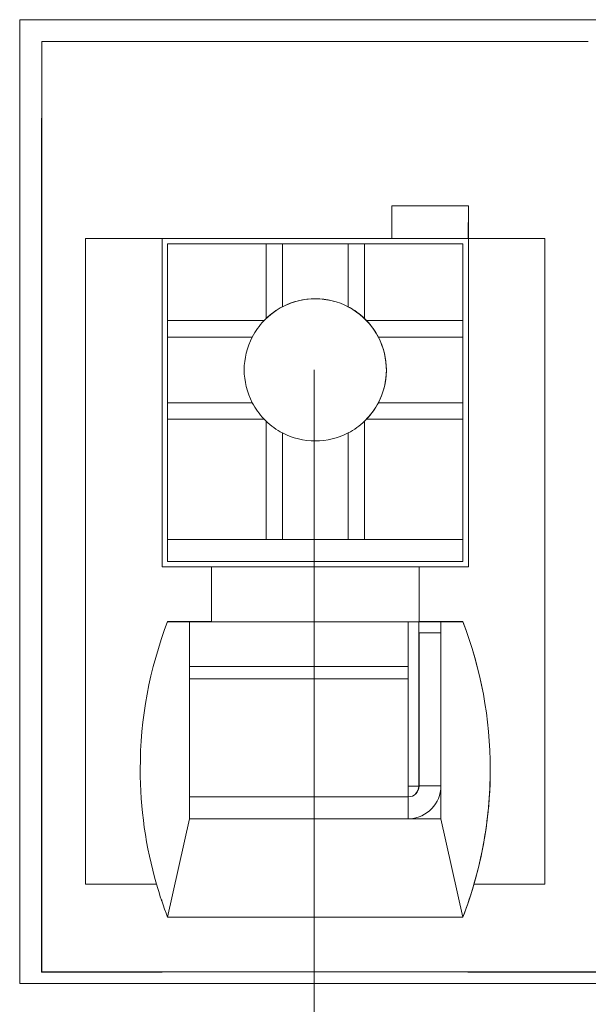
# Model space of a CAD drawing. Units: millimetres. Extents: x 1250 to 2292, y 3250 to 4596.
# Drawn here: x 1495 to 1500, y 3891 to 3900 of the extents above; entities that cross this region are included whole.
import ezdxf

# ---------------------------------------------------------------- set-up
doc = ezdxf.new("R2010")
doc.units = ezdxf.units.MM
doc.layers.add('1', color=7, linetype='Continuous', lineweight=18)
doc.layers.add('DIM', color=3, linetype='Continuous', lineweight=13)

msp = doc.modelspace()

# ---------------------------------------------------------------- linework, layer by layer
at = {"layer": '1', "color": 7, "linetype": 'Continuous'}
for p, q in [((1495, 3900.0006), (1495, 3891.1933)), ((1510, 3900.0006), (1495, 3900.0006)), ((1495, 3900.0006), (1495, 3891.1933)), ((1510, 3900.0006), (1495, 3900.0006)), ((1495, 3900), (1510, 3900)), ((1495, 3900), (1510, 3900)), ((1495.2018, 3899.8005), (1495.201, 3899.7997)), ((1495.2018, 3899.8005), (1495.201, 3899.7997)), ((1495.201, 3899.7997), (1495.201, 3899.0997)), ((1495.201, 3899.7997), (1495.201, 3899.0997)), ((1495.2018, 3899.8005), (1495.2018, 3891.3005)), ((1495.2018, 3899.8005), (1500.1982, 3899.8005)), ((1495.2018, 3899.8005), (1500.1982, 3899.8005)), ((1495.2018, 3899.8005), (1495.2018, 3891.3005)), ((1495.1982, 3899.097), (1495.201, 3899.0997)), ((1495.1982, 3899.097), (1495.201, 3899.0997)), ((1495.1982, 3899.097), (1495.1982, 3891.297)), ((1495.1982, 3899.097), (1495.1982, 3891.297)), ((1495.1985, 3898.7973), (1495.2015, 3898.8002)), ((1495.1985, 3898.7973), (1495.2015, 3898.8002)), ((1495.1985, 3898.7973), (1495.2015, 3898.7973)), ((1495.1985, 3891.2973), (1495.1985, 3898.7973)), ((1495.1985, 3891.2973), (1495.1985, 3898.7973)), ((1495.1985, 3898.7973), (1495.2015, 3898.7973)), ((1495.2015, 3898.8002), (1495.2015, 3891.3002)), ((1495.2015, 3898.8002), (1495.2015, 3891.3002)), ((1498.4018, 3898.3005), (1498.4018, 3898.0005)), ((1499.1018, 3898.3005), (1498.4018, 3898.3005)), ((1499.1018, 3898.3005), (1498.4018, 3898.3005)), ((1498.4018, 3898.3005), (1498.4018, 3898.0005)), ((1498.4018, 3898.3002), (1499.1015, 3898.3002)), ((1498.4018, 3898.3002), (1499.1015, 3898.3002)), ((1499.1013, 3898), (1499.1015, 3898.3002)), ((1499.1013, 3898), (1499.1015, 3898.3002)), ((1499.1018, 3898.3005), (1499.1015, 3898.3002)), ((1499.1018, 3898.3005), (1499.1015, 3898.3002)), ((1499.1018, 3898.3005), (1499.1018, 3898.0005)), ((1499.1018, 3898.3005), (1499.1018, 3898.0005)), ((1495.6018, 3898.0005), (1495.602, 3898.0007)), ((1495.6018, 3898.0005), (1495.602, 3898.0007)), ((1495.6018, 3898.0005), (1495.6018, 3892.1005)), ((1495.6018, 3898.0005), (1495.6018, 3892.1005)), ((1495.602, 3898.0007), (1496.302, 3898.0007)), ((1495.602, 3898.0007), (1495.602, 3892.1007)), ((1495.602, 3898.0007), (1496.302, 3898.0007)), ((1495.602, 3898.0007), (1495.602, 3892.1007)), ((1496.302, 3895.0007), (1496.302, 3898.0007)), ((1496.302, 3895.0007), (1496.302, 3898.0007)), ((1496.302, 3898.0005), (1498.4018, 3898.0005)), ((1496.302, 3898.0005), (1498.4018, 3898.0005)), ((1496.4512, 3897.9999), (1496.302, 3897.9999)), ((1496.4512, 3897.9999), (1496.302, 3897.9999)), ((1496.4513, 3898), (1496.4512, 3897.9999)), ((1496.4513, 3898), (1496.4512, 3897.9999)), ((1496.4513, 3898), (1498.5513, 3898)), ((1496.4513, 3898), (1498.5513, 3898)), ((1498.4013, 3898), (1498.4018, 3898.0005)), ((1498.4013, 3898), (1498.4018, 3898.0005)), ((1498.4013, 3898), (1499.1013, 3898)), ((1498.4013, 3898), (1499.1013, 3898)), ((1498.5513, 3898), (1498.5512, 3897.9999)), ((1499.1012, 3897.9999), (1498.5513, 3897.9999)), ((1499.1012, 3897.9999), (1498.5513, 3897.9999)), ((1499.1012, 3897.9999), (1499.1013, 3898)), ((1499.1012, 3897.9999), (1499.1013, 3898)), ((1499.1018, 3898.0005), (1499.102, 3898.0007)), ((1499.1018, 3898.0005), (1499.102, 3898.0007)), ((1499.102, 3898.0007), (1499.102, 3895.0007)), ((1499.102, 3898.0007), (1499.802, 3898.0007)), ((1499.102, 3898.0007), (1499.102, 3895.0007)), ((1499.102, 3898.0007), (1499.802, 3898.0007)), ((1499.802, 3898.0007), (1499.802, 3892.1007)), ((1499.802, 3898.0007), (1499.802, 3892.1007)), ((1496.3518, 3897.9506), (1496.3526, 3897.9514)), ((1496.3518, 3897.9506), (1496.3526, 3897.9514)), ((1496.3518, 3897.9506), (1496.3518, 3895.8506)), ((1496.3518, 3897.9506), (1496.3518, 3895.8506)), ((1496.3526, 3897.9514), (1496.3526, 3897.2514)), ((1496.3526, 3897.9514), (1497.2526, 3897.9514)), ((1496.3526, 3897.9514), (1497.2526, 3897.9514)), ((1496.3526, 3897.9514), (1496.3526, 3897.2514)), ((1497.2526, 3897.9514), (1497.2526, 3897.2704)), ((1497.4025, 3897.9512), (1497.2526, 3897.9514)), ((1497.4025, 3897.9512), (1497.2526, 3897.9514)), ((1497.2526, 3897.9514), (1497.2526, 3897.2704)), ((1497.4025, 3897.3778), (1497.4025, 3897.9512)), ((1497.4025, 3897.9512), (1498.0025, 3897.9512)), ((1497.4025, 3897.9512), (1498.0025, 3897.9512)), ((1497.4025, 3897.3778), (1497.4025, 3897.9512)), ((1498.1526, 3897.9514), (1498.0025, 3897.9512)), ((1498.1526, 3897.9514), (1498.0025, 3897.9512)), ((1498.0025, 3897.3778), (1498.0025, 3897.9512)), ((1498.0025, 3897.3778), (1498.0025, 3897.9512)), ((1498.1526, 3897.9514), (1499.0526, 3897.9514)), ((1498.1526, 3897.9514), (1498.1526, 3897.2704)), ((1498.1526, 3897.9514), (1499.0526, 3897.9514)), ((1498.1526, 3897.9514), (1498.1526, 3897.2704)), ((1499.0526, 3897.9514), (1499.0526, 3897.2514)), ((1499.0526, 3897.9514), (1499.0526, 3897.2514)), ((1496.3526, 3897.2514), (1496.3525, 3897.1012)), ((1496.3526, 3897.2514), (1496.3525, 3897.1012)), ((1496.3526, 3897.2514), (1497.2336, 3897.2514)), ((1496.3526, 3897.2514), (1497.2336, 3897.2514)), ((1498.1717, 3897.2514), (1499.0526, 3897.2514)), ((1498.1717, 3897.2514), (1499.0526, 3897.2514)), ((1499.0525, 3897.1012), (1499.0526, 3897.2514)), ((1499.0525, 3897.1012), (1499.0526, 3897.2514)), ((1496.3525, 3897.1012), (1497.1258, 3897.1012)), ((1496.3525, 3897.1012), (1496.3525, 3896.5012)), ((1496.3525, 3897.1012), (1497.1258, 3897.1012)), ((1496.3525, 3897.1012), (1496.3525, 3896.5012)), ((1498.2791, 3897.1012), (1499.0525, 3897.1012)), ((1498.2791, 3897.1012), (1499.0525, 3897.1012)), ((1499.0525, 3897.1012), (1499.0525, 3896.5012)), ((1499.0525, 3897.1012), (1499.0525, 3896.5012)), ((1496.3525, 3896.5012), (1496.3526, 3896.3514)), ((1496.3525, 3896.5012), (1497.1258, 3896.5012)), ((1496.3525, 3896.5012), (1496.3526, 3896.3514)), ((1496.3525, 3896.5012), (1497.1258, 3896.5012)), ((1498.2791, 3896.5012), (1499.0525, 3896.5012)), ((1498.2791, 3896.5012), (1499.0525, 3896.5012)), ((1499.0526, 3896.3514), (1499.0525, 3896.5012)), ((1499.0526, 3896.3514), (1499.0525, 3896.5012)), ((1496.3526, 3896.3514), (1497.2336, 3896.3514)), ((1496.3526, 3896.3514), (1496.3526, 3895.2514)), ((1496.3526, 3896.3514), (1496.3526, 3895.2514)), ((1496.3526, 3896.3514), (1497.2336, 3896.3514)), ((1497.2526, 3896.3323), (1497.2526, 3895.2514)), ((1497.2526, 3896.3323), (1497.2526, 3895.2514)), ((1498.1526, 3896.3323), (1498.1526, 3895.2514)), ((1498.1526, 3896.3323), (1498.1526, 3895.2514)), ((1498.1717, 3896.3514), (1499.0526, 3896.3514)), ((1498.1717, 3896.3514), (1499.0526, 3896.3514)), ((1499.0526, 3896.3514), (1499.0526, 3895.2514)), ((1499.0526, 3896.3514), (1499.0526, 3895.2514)), ((1497.4025, 3895.2512), (1497.4025, 3896.2246)), ((1497.4025, 3895.2512), (1497.4025, 3896.2246)), ((1498.0025, 3895.2512), (1498.0025, 3896.2246)), ((1498.0025, 3895.2512), (1498.0025, 3896.2246)), ((1496.3508, 3895.6495), (1496.3509, 3895.8497)), ((1496.3508, 3895.6495), (1496.3509, 3895.8497)), ((1496.3518, 3895.8506), (1496.3509, 3895.8497)), ((1496.3518, 3895.8506), (1496.3509, 3895.8497)), ((1496.3508, 3895.0495), (1496.3508, 3895.6495)), ((1496.3508, 3895.0495), (1496.3508, 3895.6495)), ((1496.3522, 3895.251), (1496.3521, 3895.0508)), ((1496.3522, 3895.251), (1496.3521, 3895.0508)), ((1496.3526, 3895.2514), (1496.3522, 3895.251)), ((1496.3526, 3895.2514), (1496.3522, 3895.251)), ((1496.3522, 3895.251), (1499.0522, 3895.251)), ((1496.3522, 3895.251), (1499.0522, 3895.251)), ((1496.3526, 3895.2514), (1497.2526, 3895.2514)), ((1496.3526, 3895.2514), (1497.2526, 3895.2514)), ((1497.2526, 3895.2514), (1497.4025, 3895.2512)), ((1497.2526, 3895.2514), (1497.4025, 3895.2512)), ((1497.4025, 3895.2512), (1498.0025, 3895.2512)), ((1497.4025, 3895.2512), (1498.0025, 3895.2512)), ((1498.0025, 3895.2512), (1498.1526, 3895.2514)), ((1498.0025, 3895.2512), (1498.1526, 3895.2514)), ((1498.1526, 3895.2514), (1499.0526, 3895.2514)), ((1498.1526, 3895.2514), (1499.0526, 3895.2514)), ((1499.0521, 3895.0508), (1499.0522, 3895.251)), ((1499.0521, 3895.0508), (1499.0522, 3895.251)), ((1499.0526, 3895.2514), (1499.0522, 3895.251)), ((1499.0526, 3895.2514), (1499.0522, 3895.251)), ((1499.0992, 3895.148), (1499.0996, 3895.1484)), ((1499.0992, 3895.148), (1499.0996, 3895.1484)), ((1496.3521, 3895.0508), (1496.3508, 3895.0495)), ((1496.3521, 3895.0508), (1496.3508, 3895.0495)), ((1496.3508, 3895.0495), (1496.4508, 3895.0495)), ((1496.3508, 3895.0495), (1496.4508, 3895.0495)), ((1496.3521, 3895.0508), (1499.0521, 3895.0508)), ((1496.3521, 3895.0508), (1499.0521, 3895.0508)), ((1496.4508, 3895.0495), (1496.451, 3895.0497)), ((1496.4508, 3895.0495), (1496.451, 3895.0497)), ((1496.451, 3895.0497), (1498.551, 3895.0497)), ((1496.451, 3895.0497), (1498.551, 3895.0497)), ((1498.551, 3895.0495), (1499.0508, 3895.0495)), ((1498.551, 3895.0495), (1499.0508, 3895.0495)), ((1499.0521, 3895.0508), (1499.0508, 3895.0495)), ((1499.0521, 3895.0508), (1499.0508, 3895.0495)), ((1496.752, 3895.0007), (1496.302, 3895.0007)), ((1496.752, 3895.0007), (1496.302, 3895.0007)), ((1496.752, 3894.5007), (1496.752, 3895.0007)), ((1496.752, 3894.5007), (1496.752, 3895.0007)), ((1498.6514, 3895.0001), (1496.752, 3895.0001)), ((1498.6514, 3895.0001), (1496.752, 3895.0001)), ((1498.6514, 3895.0001), (1498.652, 3895.0007)), ((1498.6514, 3895.0001), (1498.652, 3895.0007)), ((1498.6514, 3895.0001), (1498.6514, 3894.5001)), ((1498.6514, 3895.0001), (1498.6514, 3894.5001)), ((1498.652, 3895.0007), (1498.652, 3894.5007)), ((1499.102, 3895.0007), (1498.652, 3895.0007)), ((1498.652, 3895.0007), (1498.652, 3894.5007)), ((1499.102, 3895.0007), (1498.652, 3895.0007)), ((1496.551, 3894.4998), (1496.3518, 3894.5001)), ((1496.551, 3894.4998), (1496.3518, 3894.5001)), ((1496.752, 3894.5007), (1496.352, 3894.5007)), ((1496.752, 3894.5007), (1496.352, 3894.5007)), ((1496.5507, 3894.4994), (1498.8507, 3894.4994)), ((1496.5507, 3894.4994), (1498.8507, 3894.4994)), ((1496.551, 3894.4998), (1496.551, 3892.6998)), ((1496.551, 3894.4998), (1496.551, 3892.6998)), ((1496.7514, 3894.5001), (1496.752, 3894.5007)), ((1496.7514, 3894.5001), (1496.752, 3894.5007)), ((1498.6514, 3894.5001), (1496.7514, 3894.5001)), ((1498.6514, 3894.5001), (1496.7514, 3894.5001)), ((1498.5504, 3894.0893), (1498.5506, 3894.4994)), ((1498.5504, 3894.0893), (1498.5506, 3894.4994)), ((1498.6486, 3894.4994), (1498.6486, 3892.9974)), ((1498.6486, 3894.4994), (1498.6486, 3892.9974)), ((1498.6501, 3894.4994), (1498.6501, 3894.3989)), ((1498.6501, 3894.4994), (1498.6501, 3894.3989)), ((1498.6514, 3894.5001), (1498.652, 3894.5007)), ((1498.6514, 3894.5001), (1498.652, 3894.5007)), ((1499.052, 3894.5007), (1498.652, 3894.5007)), ((1499.052, 3894.5007), (1498.652, 3894.5007)), ((1499.0514, 3894.5001), (1498.851, 3894.4998)), ((1499.0514, 3894.5001), (1498.851, 3894.4998)), ((1498.851, 3894.4998), (1498.851, 3892.6998)), ((1498.851, 3894.4998), (1498.851, 3892.6998)), ((1499.0514, 3894.5001), (1499.052, 3894.5007)), ((1499.0514, 3894.5001), (1499.052, 3894.5007)), ((1498.6501, 3894.3989), (1498.6506, 3894.3994)), ((1498.6501, 3894.3989), (1498.6506, 3894.3994)), ((1498.6506, 3894.3994), (1498.6506, 3892.9994)), ((1498.8507, 3894.3994), (1498.6506, 3894.3994)), ((1498.8507, 3894.3994), (1498.6506, 3894.3994)), ((1498.6506, 3894.3994), (1498.6506, 3892.9994)), ((1498.55, 3892.8997), (1498.5503, 3893.9781)), ((1498.55, 3892.8997), (1498.5503, 3893.9781)), ((1498.6486, 3892.9974), (1498.6487, 3892.9975)), ((1498.6486, 3892.9974), (1498.6487, 3892.9975)), ((1498.55, 3892.8997), (1496.551, 3892.8997)), ((1498.55, 3892.8997), (1496.551, 3892.8997)), ((1497.9221, 3892.8994), (1496.551, 3892.8994)), ((1497.9221, 3892.8994), (1496.551, 3892.8994)), ((1497.9225, 3892.8993), (1498.5506, 3892.8994)), ((1497.9225, 3892.8993), (1498.5506, 3892.8994)), ((1498.5507, 3892.7994), (1498.5506, 3892.8994)), ((1498.5507, 3892.7994), (1498.5506, 3892.8994)), ((1496.3516, 3891.8011), (1496.551, 3892.6998)), ((1496.3516, 3891.8011), (1496.551, 3892.6998)), ((1498.851, 3892.6998), (1496.551, 3892.6998)), ((1498.851, 3892.6998), (1496.551, 3892.6998)), ((1498.851, 3892.6998), (1499.0514, 3891.8001)), ((1498.851, 3892.6998), (1498.851, 3892.6998)), ((1498.851, 3892.6998), (1499.0514, 3891.8001)), ((1495.602, 3892.1007), (1495.6018, 3892.1005)), ((1495.602, 3892.1007), (1495.6018, 3892.1005)), ((1495.6018, 3892.1005), (1496.251, 3892.1005)), ((1495.6018, 3892.1005), (1496.251, 3892.1005)), ((1495.602, 3892.1007), (1496.2512, 3892.1007)), ((1495.602, 3892.1007), (1496.2512, 3892.1007)), ((1496.251, 3892.1005), (1496.2512, 3892.1007)), ((1496.251, 3892.1005), (1496.2512, 3892.1007)), ((1499.1528, 3892.1007), (1499.1526, 3892.1005)), ((1499.1528, 3892.1007), (1499.1526, 3892.1005)), ((1499.1526, 3892.1005), (1499.8018, 3892.1005)), ((1499.1526, 3892.1005), (1499.8018, 3892.1005)), ((1499.1528, 3892.1007), (1499.802, 3892.1007)), ((1499.1528, 3892.1007), (1499.802, 3892.1007)), ((1499.802, 3892.1007), (1499.8018, 3892.1005)), ((1499.802, 3892.1007), (1499.8018, 3892.1005)), ((1496.2979, 3891.9506), (1496.2979, 3891.9609)), ((1496.2981, 3891.96), (1496.2981, 3891.9498)), ((1499.0518, 3891.8005), (1496.3518, 3891.8005)), ((1499.0518, 3891.8005), (1496.3518, 3891.8005)), ((1495.1985, 3891.2973), (1495.1982, 3891.297)), ((1495.1985, 3891.2973), (1495.1982, 3891.297)), ((1495.6482, 3891.297), (1495.1982, 3891.297)), ((1495.6482, 3891.297), (1495.1982, 3891.297)), ((1495.1985, 3891.2973), (1495.6485, 3891.2973)), ((1495.1985, 3891.2973), (1495.6485, 3891.2973)), ((1495.2015, 3891.3002), (1495.2018, 3891.3005)), ((1495.2015, 3891.3002), (1495.2018, 3891.3005)), ((1495.2015, 3891.3002), (1495.6515, 3891.3002)), ((1495.2018, 3891.3005), (1500.1982, 3891.3005)), ((1495.2018, 3891.3005), (1500.1982, 3891.3005)), ((1495.6479, 3891.2967), (1495.6479, 3891.297)), ((1495.6482, 3891.297), (1495.6479, 3891.2967)), ((1495.6482, 3891.297), (1495.6479, 3891.2967)), ((1495.6479, 3891.2967), (1495.6479, 3891.297)), ((1495.6479, 3891.2967), (1496.2979, 3891.2967)), ((1495.6479, 3891.2967), (1496.2979, 3891.2967)), ((1495.6485, 3891.3003), (1495.6485, 3891.2973)), ((1495.6485, 3891.3003), (1495.6485, 3891.2973)), ((1495.6485, 3891.2973), (1495.6489, 3891.2977)), ((1495.6485, 3891.2973), (1495.6489, 3891.2977)), ((1495.6489, 3891.3002), (1495.6489, 3891.2977)), ((1495.6489, 3891.3002), (1495.6489, 3891.2977)), ((1495.6489, 3891.2977), (1496.2989, 3891.2977)), ((1495.6489, 3891.2977), (1496.2989, 3891.2977)), ((1495.6515, 3891.3002), (1495.6504, 3891.2992)), ((1495.6504, 3891.2992), (1495.6504, 3891.3002)), ((1495.6504, 3891.2992), (1495.6504, 3891.3002)), ((1495.6515, 3891.3002), (1495.6504, 3891.2992)), ((1495.6504, 3891.2992), (1496.3004, 3891.2992)), ((1496.2989, 3891.2977), (1496.2979, 3891.2967)), ((1496.2989, 3891.2977), (1496.2979, 3891.2967)), ((1496.2989, 3891.2992), (1496.2989, 3891.2977)), ((1496.2989, 3891.2992), (1496.2989, 3891.2977)), ((1496.3011, 3891.2999), (1496.3004, 3891.2992)), ((1496.3011, 3891.2999), (1496.3004, 3891.2992)), ((1496.3011, 3891.2999), (1499.1011, 3891.2999)), ((1499.0979, 3891.2999), (1499.0979, 3891.2967)), ((1499.0979, 3891.2999), (1499.0979, 3891.2967)), ((1499.0989, 3891.2977), (1499.0979, 3891.2967)), ((1499.0989, 3891.2977), (1499.0979, 3891.2967)), ((1499.0979, 3891.2967), (1499.7479, 3891.2967)), ((1499.0979, 3891.2967), (1499.7479, 3891.2967)), ((1499.0989, 3891.2999), (1499.0989, 3891.2977)), ((1499.0989, 3891.2999), (1499.0989, 3891.2977)), ((1499.0989, 3891.2977), (1499.7489, 3891.2977)), ((1499.0989, 3891.2977), (1499.7489, 3891.2977)), ((1499.1011, 3891.2999), (1499.1004, 3891.2992)), ((1499.1004, 3891.2992), (1499.1004, 3891.2999)), ((1499.1004, 3891.2992), (1499.1004, 3891.2999)), ((1499.1011, 3891.2999), (1499.1004, 3891.2992)), ((1499.1004, 3891.2992), (1499.7504, 3891.2992)), ((1499.7482, 3891.297), (1499.7479, 3891.2967)), ((1499.7482, 3891.297), (1499.7479, 3891.2967)), ((1500.6482, 3891.297), (1499.7482, 3891.297)), ((1500.6482, 3891.297), (1499.7482, 3891.297)), ((1499.7485, 3891.2973), (1499.7489, 3891.2977)), ((1499.7485, 3891.2973), (1499.7489, 3891.2977)), ((1499.7485, 3891.2973), (1500.6485, 3891.2973)), ((1499.7485, 3891.2973), (1500.6485, 3891.2973)), ((1499.7489, 3891.2992), (1499.7489, 3891.2977)), ((1499.7489, 3891.2992), (1499.7489, 3891.2977)), ((1499.7515, 3891.3002), (1499.7504, 3891.2992)), ((1499.7515, 3891.3002), (1499.7504, 3891.2992)), ((1499.7515, 3891.3002), (1500.6515, 3891.3002)), ((1495, 3891.1933), (1510, 3891.1933)), ((1495, 3891.1933), (1510, 3891.1933))]:
    msp.add_line(p, q, dxfattribs=at)
at = {"layer": '1', "color": 7, "linetype": 'Continuous', "lineweight": 5}
for p, q in [((1497.7018, 3897.4506), (1497.7025, 3897.4512)), ((1497.7018, 3897.4506), (1497.7025, 3897.4512)), ((1496.551, 3894.0893), (1498.5504, 3894.0893)), ((1496.551, 3894.0893), (1498.5504, 3894.0893)), ((1498.5503, 3893.9781), (1496.551, 3893.9781)), ((1498.5503, 3893.9781), (1496.551, 3893.9781)), ((1498.6487, 3892.9975), (1498.6506, 3892.9994)), ((1498.6487, 3892.9975), (1498.6506, 3892.9994)), ((1498.6506, 3892.9994), (1498.8507, 3892.9994)), ((1498.6506, 3892.9994), (1498.8507, 3892.9994)), ((1498.5507, 3892.6998), (1498.5507, 3892.7994)), ((1498.5507, 3892.6998), (1498.5507, 3892.7994))]:
    msp.add_line(p, q, dxfattribs=at)
at = {"layer": '1', "color": 7, "linetype": 'Continuous'}
for centre, major_axis, ratio, start_param, end_param in [((1497.7018, 3896.8005), (0.4546, -0.4646), 1, 2.367041, 3.141543), ((1497.7018, 3896.8005), (0.4546, -0.4646), 1, 2.367041, 3.141543), ((1497.7024, 3896.8012), (-0.4546, 0.4646), 1, 5.508634, 5.98826), ((1497.7024, 3896.8012), (-0.4546, 0.4646), 1, 5.508634, 5.98826), ((1497.7018, 3896.8005), (0.4546, -0.4646), 1, 2.112346, 2.366948), ((1497.7018, 3896.8005), (0.4546, -0.4646), 1, 2.112346, 2.366948), ((1497.7025, 3896.8012), (-0.4546, 0.4646), 1, 5.028905, 5.508634), ((1497.7025, 3896.8012), (-0.4546, 0.4646), 1, 5.028905, 5.508634), ((1497.7021, 3896.8009), (0.2454, -0.6021), 0.99843, 3.233745, 3.518699), ((1497.7021, 3896.8009), (0.2454, -0.6021), 0.99843, 3.233745, 3.518699), ((1497.7018, 3896.8005), (0.4546, -0.4646), 1, 0.000146, 1.929805), ((1497.7018, 3896.8005), (0.4546, -0.4646), 1, 0.000146, 1.929805), ((1497.7021, 3896.8009), (-0.6026, -0.246), 0.998432, 3.56073, 3.845684), ((1497.7021, 3896.8009), (-0.6026, -0.246), 0.998432, 3.56073, 3.845684), ((1497.7026, 3896.8014), (-0.4546, 0.4646), 1, 6.273316, 6.314748), ((1497.7026, 3896.8014), (-0.4546, 0.4646), 1, 6.273316, 6.314748), ((1497.7026, 3896.8014), (-0.4546, 0.4646), 1, 4.70252, 4.743952), ((1497.7026, 3896.8014), (-0.4546, 0.4646), 1, 4.70252, 4.743952), ((1497.7021, 3896.8009), (-0.2525, -0.5999), 0.998432, 4.345523, 4.630477), ((1497.7021, 3896.8009), (-0.2525, -0.5999), 0.998432, 4.345523, 4.630477), ((1497.7021, 3896.8009), (-0.2525, -0.5999), 0.998432, 2.448341, 2.733295), ((1497.7021, 3896.8009), (-0.2525, -0.5999), 0.998432, 2.448341, 2.733295), ((1497.7025, 3896.8012), (-0.4546, 0.4646), 1, 0.316517, 1.275974), ((1497.7025, 3896.8012), (-0.4546, 0.4646), 1, 0.316517, 1.275974), ((1497.7025, 3896.8012), (-0.4546, 0.4646), 1, 3.458109, 4.417566), ((1497.7025, 3896.8012), (-0.4546, 0.4646), 1, 3.458109, 4.417566), ((1497.7021, 3896.8009), (0.5994, -0.2519), 0.99843, 4.019751, 4.304705), ((1497.7021, 3896.8009), (0.5994, -0.2519), 0.99843, 4.019751, 4.304705), ((1497.7021, 3896.8009), (0.5994, -0.2519), 0.99843, 5.916932, 6.201885), ((1497.7021, 3896.8009), (0.5994, -0.2519), 0.99843, 5.916932, 6.201885), ((1497.7026, 3896.8014), (-0.4546, 0.4646), 1, 1.560927, 1.602359), ((1497.7026, 3896.8014), (-0.4546, 0.4646), 1, 1.560927, 1.602359), ((1497.7021, 3896.8009), (0.2454, -0.6021), 0.99843, 5.130926, 5.41588), ((1497.7021, 3896.8009), (0.2454, -0.6021), 0.99843, 5.130926, 5.41588), ((1497.7021, 3896.8009), (-0.6026, -0.246), 0.998432, 1.663548, 1.948502), ((1497.7021, 3896.8009), (-0.6026, -0.246), 0.998432, 1.663548, 1.948502), ((1497.7026, 3896.8014), (-0.4546, 0.4646), 1, 3.131724, 3.173156), ((1497.7026, 3896.8014), (-0.4546, 0.4646), 1, 3.131724, 3.173156), ((1497.7025, 3896.8012), (-0.4546, 0.4646), 1, 1.887313, 2.367041), ((1497.7025, 3896.8012), (-0.4546, 0.4646), 1, 1.887313, 2.367041), ((1497.7024, 3896.8012), (-0.4546, 0.4646), 1, 2.367135, 2.84677), ((1497.7024, 3896.8012), (-0.4546, 0.4646), 1, 2.367135, 2.84677), ((1499.872, 3893.1507), (-2.6367, 2.6946), 1, 0.430024, 0.796245), ((1499.872, 3893.1507), (-2.6367, 2.6946), 1, 0.430024, 0.796245), ((1495.5319, 3893.1507), (-2.6367, 2.6946), 1, 3.937846, 4.30406), ((1495.5319, 3893.1507), (-2.6367, 2.6946), 1, 3.937846, 4.30406), ((1498.5505, 3893.483), (0, 0.7), 0.000337, 0.52335, 0.785069), ((1498.5505, 3893.483), (0, 0.7), 0.000337, 0.52335, 0.785069), ((1499.8719, 3893.1507), (-2.6367, 2.6946), 1, 0.796245, 1.078489), ((1499.8719, 3893.1507), (-2.6367, 2.6946), 1, 0.796245, 1.078489), ((1495.532, 3893.1507), (-2.6367, 2.6946), 1, 3.655591, 3.937838), ((1495.532, 3893.1507), (-2.6367, 2.6946), 1, 3.655591, 3.937838), ((1498.5485, 3892.9974), (-0.5, 0), 0.000329, 1.570583, 1.775575), ((1498.5485, 3892.9974), (-0.5, 0), 0.000329, 1.570583, 1.775575), ((1498.5485, 3892.9974), (0.1, 0), 0.000329, 4.712659, 6.283185), ((1498.5485, 3892.9974), (0.1, 0), 0.000329, 4.712659, 6.283185), ((1498.5506, 3892.9993), (-0.0699, 0.0715), 1, 2.367648, 3.937838), ((1498.5506, 3892.9993), (-0.0699, 0.0715), 1, 2.367648, 3.937838), ((1498.5506, 3892.9994), (-0.2098, 0.2144), 1, 2.413981, 3.937838), ((1498.5506, 3892.9994), (-0.2098, 0.2144), 1, 2.413981, 3.937838), ((1498.5487, 3892.9975), (0.0699, -0.0715), 1, 0.000007, 0.796237), ((1498.5487, 3892.9975), (0.0699, -0.0715), 1, 0.000007, 0.796237), ((1499.8717, 3893.1505), (-2.6367, 2.6946), 1, 1.078492, 1.162466), ((1499.8717, 3893.1505), (-2.6367, 2.6946), 1, 1.078492, 1.162466), ((1495.5317, 3893.1505), (-2.6367, 2.6946), 1, 3.571629, 3.655591), ((1495.5317, 3893.1505), (-2.6367, 2.6946), 1, 3.571629, 3.655591)]:
    msp.add_ellipse(centre, major_axis=major_axis, ratio=ratio, start_param=start_param, end_param=end_param, dxfattribs=at)
msp.add_open_spline([(1499.0514, 3894.5001), (1499.218, 3894.0655), (1499.3014, 3893.6155), (1499.3014, 3893.1501)], degree=3, dxfattribs=at)
msp.add_open_spline([(1499.0514, 3894.5001), (1499.218, 3894.0655), (1499.3014, 3893.6155), (1499.3014, 3893.1501)], degree=3, dxfattribs=at)
msp.add_open_spline([(1499.3014, 3893.1501), (1499.3014, 3892.9182), (1499.2802, 3892.6898), (1499.1969, 3892.2395), (1499.1344, 3892.0166), (1499.0514, 3891.8001)], degree=3, knots=[0, 0, 0, 0, 0.690091, 0.690091, 1.380182, 1.380182, 1.380182, 1.380182], dxfattribs=at)
msp.add_open_spline([(1499.3014, 3893.1501), (1499.3014, 3892.9182), (1499.2802, 3892.6898), (1499.1969, 3892.2395), (1499.1344, 3892.0166), (1499.0514, 3891.8001)], degree=3, knots=[0, 0, 0, 0, 0.690091, 0.690091, 1.380182, 1.380182, 1.380182, 1.380182], dxfattribs=at)
at = {"layer": 'DIM', "color": 1}
msp.add_line((1497.6912, 3896.8005), (1497.6912, 3885.0349), dxfattribs=at)

doc.saveas('drawing.dxf')
